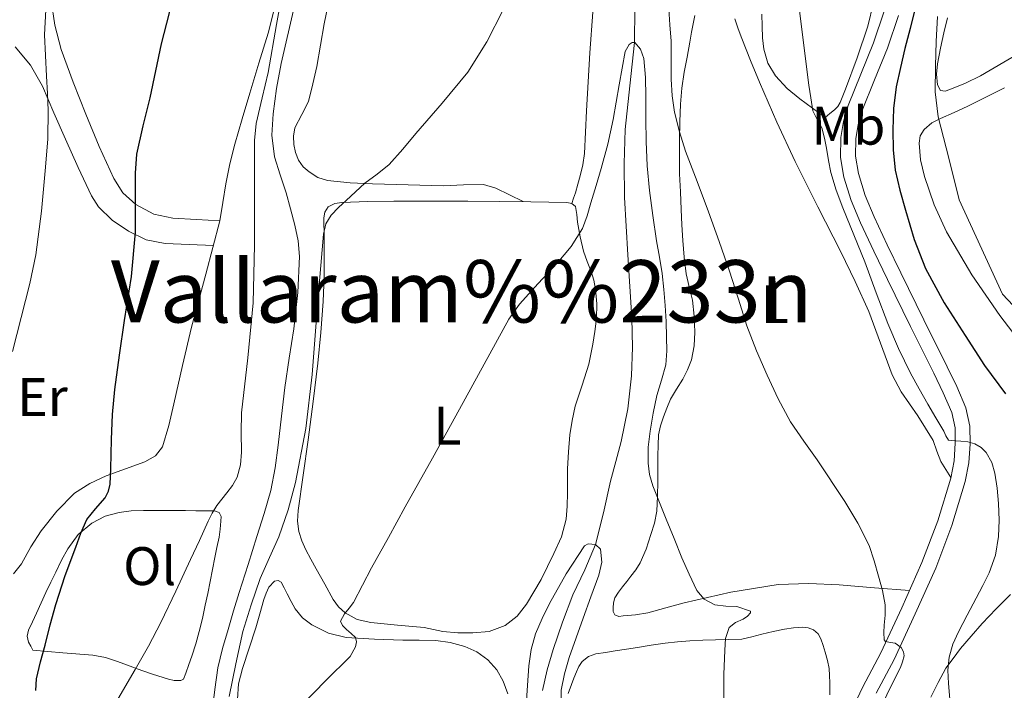
# Model space of a CAD drawing. Extents: x 539398 to 546263, y 714873 to 719542.
# Drawn here: x 542109 to 542291, y 715633 to 715757 of the extents above; entities that cross this region are included whole.
import ezdxf
from ezdxf.enums import TextEntityAlignment as Align

# ---------------------------------------------------------------- set-up
doc = ezdxf.new("R2010")
doc.units = 0
doc.header["$MEASUREMENT"] = 0
doc.linetypes.add('DGN Style 3', pattern=[107.43866, 76.7419, -30.69676])
for name, color, linetype in [('Nivel 11', 7, 'Continuous'), ('Nivel 21', 7, 'Continuous'), ('Nivel 36', 7, 'Continuous'), ('Nivel 37', 7, 'Continuous'), ('Nivel 4', 7, 'Continuous'), ('Nivel 45', 7, 'Continuous'), ('Nivel 5', 7, 'Continuous')]:
    doc.layers.add(name, color=color, linetype=linetype)
doc.styles.add('Style-arialn', font='arialn.shx', dxfattribs={"bigfont": 'arialnbig.shx'})
doc.styles.add('Style-times', font='times.shx', dxfattribs={"bigfont": 'timesbig.shx'})

msp = doc.modelspace()

# ---------------------------------------------------------------- linework, layer by layer
at = {"layer": 'Nivel 11', "color": 142, "linetype": 'DGN Style 3', "lineweight": 13}
msp.add_polyline3d([(542223.126, 715758.953, 660.606), (542223.095, 715752.698, 660), (542222.208, 715744.664, 659.507), (542221.373, 715736.618, 659.144), (542221.154, 715730.356, 658.724), (542221.245, 715724.09, 658.312), (542221.555, 715718.793, 658.068), (542221.869, 715713.498, 657.8), (542222.221, 715707.625, 657.379), (542222.573, 715701.754, 656.952), (542222.71, 715696.451, 656.584), (542222.525, 715691.146, 656.216), (542221.851, 715685.036, 655.654), (542220.621, 715679.002, 655.048), (542219.65, 715675.333, 654.8), (542218.669, 715671.674, 654.648), (542217.322, 715665.807, 654.836), (542215.879, 715659.959, 655), (542213.894, 715655.289, 654.429), (542211.693, 715650.698, 653.864), (542209.792, 715645.668, 653.705), (542208.029, 715640.57, 653.528), (542206.93, 715636.814, 653.349), (542206.093, 715633.002, 653.16)], dxfattribs=at)
at = {"layer": 'Nivel 21', "color": 7, "linetype": 'DGN Style 3', "lineweight": 0}
for points in [[(542145.069, 715629.226, 665.212), (542145.525, 715633.222, 665.603), (542146.093, 715637.21, 665.964), (542146.974, 715640.783, 666.114), (542148.013, 715644.314, 666.172), (542149.016, 715647.734, 666.194), (542150.045, 715651.146, 666.22), (542151.679, 715656.3, 666.343), (542153.325, 715661.45, 666.476), (542154.669, 715665.691, 666.497), (542155.917, 715669.962, 666.428), (542156.716, 715674.127, 666.134), (542157.229, 715678.346, 665.852), (542157.847, 715683.66, 665.817), (542158.477, 715688.97, 665.916), (542159.283, 715694.395, 666.107), (542160.125, 715699.818, 666.3), (542160.909, 715706.497, 666.492), (542161.213, 715713.178, 666.684), (542160.962, 715716.088, 667.075), (542160.349, 715718.97, 667.5), (542159.549, 715721.971, 667.527), (542158.701, 715724.954, 667.564), (542157.609, 715728.252, 667.83), (542156.557, 715731.578, 668.076), (542156.086, 715735.549, 668.267), (542156.349, 715739.546, 668.46), (542156.95, 715744.19, 668.727), (542157.805, 715748.81, 668.988), (542160.276, 715759.484, 669.363)], [(542269.211, 715758.478, 674.139), (542267.245, 715752.602, 673.484), (542264.893, 715746.836, 672.772), (542262.525, 715741.034, 672.06), (542261.696, 715738.115, 671.791), (542261.213, 715735.146, 671.612), (542261.133, 715731.482, 671.472), (542261.757, 715727.834, 671.372), (542263.116, 715723.523, 671.278), (542264.813, 715719.37, 671.244), (542267.289, 715714.134, 671.395), (542269.805, 715708.922, 671.596), (542274.088, 715700.257, 671.731), (542278.381, 715691.594, 671.612), (542280.099, 715688.01, 671.344), (542281.693, 715684.346, 670.908), (542282.311, 715681.532, 670.544), (542282.333, 715678.666, 670.108), (542282.109, 715675.447, 669.4), (542281.501, 715672.25, 668.716), (542279.125, 715664.368, 667.562), (542276.189, 715656.682, 666.556), (542272.436, 715648.301, 665.506), (542268.557, 715639.978, 664.636), (542265.276, 715633.726, 664.232), (542262.269, 715627.354, 664.092)], [(542108.349, 715654.554, 679.772), (542109.832, 715656.433, 679.469), (542111.582, 715659.521, 679.054), (542113.453, 715662.522, 678.652), (542116.337, 715666.157, 678.188), (542119.629, 715669.45, 677.644), (542122.453, 715671.261, 676.999), (542125.453, 715672.682, 676.284), (542129.027, 715673.947, 675.555), (542132.621, 715675.242, 674.828), (542134.581, 715676.349, 674.364), (542135.901, 715678.042, 673.916), (542137.038, 715681.966, 673.484), (542137.981, 715685.93, 673.372), (542139.568, 715693.034, 673.426), (542141.261, 715700.106, 673.356), (542143.869, 715709.93, 672.82), (542146.477, 715719.754, 672.284)]]:
    msp.add_polyline3d(points, dxfattribs=at)
at = {"layer": 'Nivel 21', "color": 7, "linetype": 'Continuous', "lineweight": 0}
msp.add_polyline3d([(542267.736, 715632.501, 664.232), (542271.02, 715638.758, 664.636), (542274.936, 715647.159, 665.506), (542278.729, 715655.629, 666.556), (542281.727, 715663.48, 667.562), (542284.174, 715671.595, 668.716), (542284.839, 715675.094, 669.4), (542285.082, 715678.581, 670.108), (542285.057, 715681.841, 670.544), (542284.32, 715685.197, 670.908), (542282.599, 715689.152, 671.344), (542280.851, 715692.798, 671.612), (542276.551, 715701.476, 671.731), (542272.274, 715710.128, 671.596), (542269.768, 715715.319, 671.395), (542267.329, 715720.478, 671.244), (542265.703, 715724.457, 671.278), (542264.434, 715728.482, 671.372), (542263.886, 715731.686, 671.472), (542263.956, 715734.894, 671.612), (542264.383, 715737.517, 671.791), (542265.127, 715740.137, 672.06), (542267.437, 715745.798, 672.772), (542269.823, 715751.646, 673.484), (542271.849, 715757.7, 674.139)], dxfattribs=at)
at = {"layer": 'Nivel 36', "color": 92, "linetype": 'Continuous', "lineweight": 0}
for points in [[(542202.521, 715723.305, 661.731), (542199.981, 715724.562, 662.072), (542197.437, 715725.818, 662.412), (542195.172, 715726.466, 662.679), (542191.508, 715726.424, 663.026), (542187.805, 715726.218, 663.356), (542181.253, 715726.401, 663.909), (542174.701, 715726.586, 664.46), (542170.52, 715726.801, 664.951), (542166.365, 715727.194, 665.644), (542164.591, 715727.752, 666.027), (542162.957, 715728.778, 666.444), (542161.853, 715729.744, 666.787), (542161.005, 715730.938, 667.132), (542160.43, 715732.374, 667.482), (542160.157, 715733.866, 667.772), (542160.096, 715735.411, 667.902), (542160.349, 715736.938, 667.916), (542161.644, 715739.369, 667.916), (542162.877, 715741.818, 667.916), (542163.681, 715745.031, 667.916), (542164.397, 715748.266, 667.916), (542165.76, 715756.139, 668.154), (542167.373, 715763.946, 668.476)], [(542146.477, 715719.754, 672.284), (542142.141, 715720.01, 672.908), (542137.805, 715720.266, 673.532), (542134.252, 715721.003, 674.126), (542130.925, 715722.762, 674.764), (542128.561, 715724.944, 675.293), (542126.893, 715727.594, 675.82), (542124.193, 715733.499, 676.718), (542121.693, 715739.466, 677.516), (542119.356, 715745.38, 678.539), (542117.181, 715751.386, 679.356), (542116.001, 715755.876, 679.643), (542115.325, 715760.474, 679.9)], [(542267.239, 715759.99, 672.864), (542266.205, 715755.706, 672.476), (542264.208, 715749.854, 672.055), (542262.061, 715744.074, 671.644), (542261.595, 715742.841, 671.525), (542261.085, 715741.626, 671.372), (542260.625, 715740.886, 671.252), (542260.013, 715740.266, 671.132), (542259.157, 715739.554, 670.988), (542258.301, 715738.842, 670.844)], [(542156.481, 715758.78, 670.17), (542155.373, 715754.394, 670.044), (542153.692, 715748.864, 670.193), (542151.997, 715743.338, 670.572), (542150.61, 715738.623, 670.902), (542149.261, 715733.898, 671.228), (542148.297, 715730.255, 671.408), (542147.549, 715726.57, 671.644), (542147.013, 715723.162, 671.964), (542146.477, 715719.754, 672.284)], [(542215.353, 715758.28, 663.85), (542214.845, 715750.778, 663.404), (542214.522, 715745.41, 662.989), (542214.205, 715740.042, 662.54), (542214.017, 715736.106, 662.205), (542213.821, 715732.17, 661.868), (542213.546, 715730.116, 661.758), (542213.069, 715728.09, 661.644), (542212.633, 715726.499, 661.454), (542212.157, 715724.938, 661.18), (542211.832, 715723.948, 660.98), (542211.508, 715722.958, 660.781)], [(542273.869, 715651.501, 665.907), (542267.389, 715652.004, 664.68), (542260.909, 715652.506, 663.452), (542255.257, 715652.778, 662.403), (542249.597, 715652.57, 661.468), (542240.901, 715651.202, 660.372), (542232.269, 715649.21, 659.372), (542228.891, 715648.29, 658.918), (542225.517, 715647.37, 658.444), (542223.242, 715646.993, 657.947), (542220.957, 715646.778, 657.564), (542220.202, 715646.672, 657.55), (542219.453, 715646.97, 657.548), (542219.124, 715647.634, 657.542), (542219.133, 715648.298, 657.548), (542219.175, 715649.218, 657.677), (542219.453, 715650.138, 657.852), (542220.134, 715651.207, 657.991), (542220.861, 715652.154, 658.14), (542221.639, 715653.13, 658.362), (542222.413, 715654.106, 658.62), (542223.326, 715655.327, 659.039), (542224.141, 715656.618, 659.404), (542225.239, 715659.145, 659.577), (542226.093, 715661.802, 659.692), (542226.767, 715663.95, 659.911), (542227.197, 715666.138, 660.124), (542227.346, 715668.887, 660.355), (542227.389, 715671.642, 660.572), (542227.397, 715674.002, 660.69), (542227.405, 715676.362, 660.828), (542227.426, 715678.297, 661.05), (542227.517, 715680.218, 661.324), (542227.873, 715681.901, 661.587), (542228.445, 715683.546, 661.852), (542229.035, 715685.189, 662.11), (542229.725, 715686.794, 662.316), (542230.829, 715688.652, 662.401), (542231.981, 715690.49, 662.444), (542232.886, 715692.244, 662.561), (542233.613, 715694.106, 662.668), (542234.117, 715696.661, 662.726), (542234.221, 715699.226, 662.78), (542234.125, 715702.18, 662.93), (542233.789, 715705.13, 663.068), (542233.205, 715707.547, 663.118), (542232.653, 715709.962, 663.148), (542232.245, 715713.038, 663.156), (542231.981, 715716.122, 663.164), (542231.842, 715718.995, 663.273), (542231.709, 715721.866, 663.516), (542231.559, 715725.138, 663.959), (542231.421, 715728.41, 664.396), (542231.384, 715731.594, 664.699), (542231.421, 715734.778, 665.004), (542231.47, 715738.043, 665.377), (542231.581, 715741.306, 665.708), (542231.819, 715744.276, 665.928), (542232.253, 715747.226, 666.14), (542232.779, 715749.994, 666.339), (542233.309, 715752.762, 666.54), (542233.637, 715754.618, 666.724), (542233.965, 715756.474, 666.924), (542234.254, 715757.696, 667.033)], [(542258.301, 715738.842, 670.844), (542255.957, 715740.554, 670.476), (542253.613, 715742.266, 670.108), (542251.27, 715744.22, 669.719), (542249.149, 715746.522, 669.436), (542247.7, 715748.852, 669.36), (542246.957, 715751.434, 669.356), (542246.745, 715753.561, 669.357), (542246.653, 715755.69, 669.356), (542246.622, 715757.946, 669.281)], [(542241.613, 715757.066, 667.612), (542242.238, 715755.242, 667.616), (542242.909, 715753.434, 667.628), (542244.522, 715749.391, 667.807), (542246.189, 715745.37, 668.012), (542249.379, 715737.999, 668.079), (542252.733, 715730.698, 668.156), (542256.946, 715722.339, 668.42), (542261.213, 715714.01, 668.684), (542263.839, 715708.541, 668.81), (542266.381, 715703.034, 668.86), (542268.537, 715697.168, 668.786), (542270.653, 715691.29, 668.684), (542272.354, 715688.16, 668.657), (542275.429, 715683.73, 668.642), (542278.237, 715679.178, 668.62), (542278.922, 715677.227, 668.423), (542279.693, 715675.322, 668.348), (542280.606, 715673.836, 668.542), (542281.52, 715672.35, 668.737)], [(542293.836, 715750.535, 682.39), (542287.005, 715746.554, 680.62), (542284.236, 715745.208, 680.061), (542281.357, 715744.01, 679.804), (542280.467, 715743.688, 679.803), (542279.581, 715743.818, 679.804), (542279.037, 715744.89, 679.788), (542278.899, 715746.834, 679.774), (542279.053, 715748.762, 679.788), (542279.606, 715751.639, 679.896), (542280.221, 715754.506, 680.06), (542280.879, 715757.217, 680.25)], [(542108.669, 715751.914, 682.7), (542111.508, 715748.488, 681.58), (542113.693, 715744.618, 680.78), (542115.822, 715739.72, 680.011), (542117.949, 715734.826, 679.26), (542120.302, 715729.579, 678.488), (542122.765, 715724.362, 677.692), (542124.035, 715722.354, 677.274), (542126.577, 715719.859, 676.48), (542129.613, 715717.834, 675.628), (542132.878, 715716.266, 674.636), (542136.349, 715715.562, 673.804), (542140.812, 715715.394, 673.168), (542145.275, 715715.225, 672.531)], [(542295.348, 715695.996, 679.816), (542290.557, 715702.266, 679.868), (542285.372, 715709.812, 679.915), (542280.701, 715717.706, 679.964), (542278.448, 715722.725, 680.002), (542276.653, 715727.946, 680.044), (542275.923, 715731.023, 680.055), (542275.677, 715734.122, 680.044), (542275.881, 715735.434, 679.988), (542276.605, 715736.65, 679.916), (542278.032, 715737.828, 679.886), (542279.581, 715738.634, 679.9), (542282.128, 715739.762, 680.043), (542284.653, 715740.922, 680.316), (542291.418, 715744.303, 681.276)], [(542184.189, 715644.634, 658.236), (542179.277, 715645.09, 658.54), (542174.365, 715645.546, 658.844), (542171.86, 715646.117, 659.554), (542169.613, 715647.37, 660.46), (542168.391, 715648.49, 660.803), (542167.437, 715649.818, 661.148), (542165.845, 715652.667, 661.856), (542164.269, 715655.514, 662.572), (542163.306, 715657.257, 663.067), (542162.349, 715659.002, 663.58), (542161.606, 715660.635, 663.999), (542161.085, 715662.394, 664.22), (542160.835, 715664.314, 664.233), (542160.925, 715666.234, 664.22), (542161.868, 715672.76, 664.165), (542162.797, 715679.29, 664.108), (542163.706, 715686.367, 664.015), (542164.573, 715693.45, 663.948), (542165.15, 715699.138, 664.174), (542165.549, 715704.842, 664.508), (542165.738, 715709.498, 664.664), (542165.773, 715714.154, 664.828), (542165.749, 715716.018, 664.907), (542165.725, 715717.882, 664.988), (542165.709, 715719.098, 665.04), (542165.693, 715720.314, 665.068), (542165.846, 715721.376, 665.068), (542166.493, 715722.33, 665.068), (542167.717, 715722.971, 665.068), (542169.005, 715723.114, 665.068), (542173.797, 715723.307, 664.745), (542178.589, 715723.402, 664.188), (542185.429, 715723.414, 663.523), (542192.269, 715723.402, 662.844), (542198.086, 715723.352, 662.22), (542203.901, 715723.29, 661.58), (542207.252, 715723.225, 661.265), (542210.605, 715723.114, 660.94), (542211.508, 715722.958, 660.781), (542212.157, 715722.394, 660.604), (542212.442, 715720.939, 660.389), (542212.557, 715719.482, 660.204), (542213.05, 715716.806, 659.97), (542213.629, 715714.138, 659.74), (542214.338, 715712.274, 659.393), (542215.101, 715710.426, 659.084), (542215.553, 715708.793, 658.978), (542215.869, 715707.13, 658.876), (542216.121, 715704.416, 658.691), (542216.045, 715701.706, 658.492), (542215.754, 715699.34, 658.263), (542215.373, 715696.986, 657.996), (542215.024, 715695.131, 657.726), (542214.621, 715693.29, 657.484), (542213.395, 715689.413, 657.377), (542212.141, 715685.53, 657.516), (542211.553, 715682.893, 657.672), (542211.149, 715680.218, 657.804), (542210.863, 715677.084, 657.843), (542210.717, 715673.946, 657.804), (542210.711, 715671.73, 657.736), (542210.717, 715669.514, 657.66), (542210.662, 715667.072, 657.568), (542210.461, 715664.634, 657.468), (542209.565, 715661.405, 657.245), (542208.189, 715658.298, 657.036), (542205.835, 715653.532, 656.922), (542203.101, 715648.938, 656.876), (542201.419, 715646.754, 656.857), (542199.197, 715645.034, 656.876), (542196.232, 715643.943, 657.006), (542193.197, 715643.642, 657.196), (542190.418, 715643.643, 657.326), (542187.677, 715643.93, 657.612), (542185.933, 715644.282, 657.924), (542184.189, 715644.634, 658.236)], [(542111.917, 715640.442, 675.036), (542111.525, 715641.186, 675.1), (542111.133, 715641.93, 675.164), (542110.892, 715643.026, 675.221), (542111.133, 715644.138, 675.228), (542111.869, 715645.714, 675.128), (542112.605, 715647.29, 675.02), (542113.456, 715649.213, 675.002), (542114.317, 715651.13, 674.972), (542115.218, 715653.015, 674.884), (542116.141, 715654.89, 674.796), (542117.236, 715657.059, 674.733), (542118.381, 715659.21, 674.668), (542120.275, 715661.812, 674.495), (542122.829, 715663.946, 674.268), (542125.29, 715665.244, 674.079), (542127.869, 715665.914, 673.74), (542130.113, 715666.177, 673.257), (542132.365, 715666.282, 672.748), (542135.268, 715666.268, 672.152), (542138.173, 715666.25, 671.564), (542140.118, 715666.234, 671.228), (542142.045, 715666.218, 670.876), (542143.334, 715666.198, 670.519), (542144.621, 715666.17, 670.14), (542145.469, 715666.215, 669.927), (542146.317, 715665.914, 669.724), (542146.692, 715665.146, 669.533), (542146.637, 715664.298, 669.404), (542146.537, 715662.797, 669.337), (542146.333, 715661.306, 669.292), (542145.917, 715659.443, 669.182), (542145.517, 715657.578, 669.084), (542145.114, 715655.362, 669.018), (542144.701, 715653.146, 668.972), (542144.253, 715650.952, 668.948), (542143.789, 715648.762, 668.924), (542143.247, 715646.329, 668.799), (542142.669, 715643.914, 668.588), (542142.055, 715641.636, 668.199), (542141.325, 715639.386, 667.916), (542140.752, 715637.818, 667.916), (542140.173, 715636.25, 667.916), (542139.773, 715635.13, 667.916), (542139.261, 715634.874, 667.916), (542138.061, 715634.89, 668.076), (542137.01, 715635.121, 668.228), (542135.981, 715635.402, 668.412), (542134.029, 715636.042, 668.873), (542132.077, 715636.682, 669.356), (542127.588, 715638.377, 670.404), (542125.332, 715639.115, 670.962), (542123.037, 715639.53, 671.612), (542117.477, 715639.986, 673.324), (542111.917, 715640.442, 675.036)], [(542149.757, 715631.402, 663.676), (542149.899, 715634.234, 663.765), (542150.637, 715637.066, 663.788), (542151.871, 715640.858, 664.037), (542153.101, 715644.586, 664.284), (542153.838, 715647.207, 664.366), (542154.573, 715649.834, 664.444), (542155.002, 715650.971, 664.543), (542155.549, 715652.074, 664.652), (542156.573, 715653.194, 664.652), (542157.236, 715653.348, 664.577), (542157.805, 715653.05, 664.476), (542158.357, 715651.955, 664.254), (542158.893, 715650.858, 664.028), (542159.624, 715649.468, 663.727), (542160.381, 715648.09, 663.404), (542161.718, 715646.442, 662.732), (542163.469, 715645.162, 662.012), (542166.52, 715643.59, 661.174), (542169.789, 715642.794, 660.46), (542175.026, 715642.482, 659.541), (542180.285, 715642.314, 658.748), (542183.325, 715642.295, 658.352), (542186.365, 715642.266, 658.044), (542189.051, 715641.909, 657.87), (542191.709, 715641.162, 657.692), (542193.964, 715640.176, 657.492), (542195.981, 715638.698, 657.292), (542197.641, 715636.847, 657.092), (542198.829, 715634.73, 656.892), (542199.706, 715632.412, 656.65)], [(542283.293, 715640.762, 671.196), (542285.293, 715643.074, 671.652), (542287.293, 715645.386, 672.108), (542289.884, 715648.092, 672.887), (542292.541, 715650.73, 673.676)], [(542210.828, 715632.453, 655.456), (542211.437, 715634.106, 655.628), (542211.875, 715635.29, 655.868), (542212.333, 715636.458, 656.124), (542212.789, 715637.442, 656.32), (542213.437, 715638.362, 656.508), (542214.586, 715639.307, 656.676), (542215.917, 715639.786, 656.844), (542217.717, 715640.066, 657.257), (542219.533, 715640.346, 657.66), (542221.581, 715640.658, 657.974), (542223.629, 715640.97, 658.284), (542226.171, 715641.362, 658.666), (542228.717, 715641.754, 659.036), (542230.998, 715642.028, 659.165), (542233.293, 715642.186, 659.228), (542235.678, 715642.289, 659.439), (542238.061, 715642.378, 659.756), (542240.51, 715642.407, 660.217), (542242.925, 715642.522, 660.684), (542244.769, 715642.915, 661.004), (542246.605, 715643.418, 661.324), (542248.691, 715643.897, 661.791), (542250.781, 715644.362, 662.252), (542252.457, 715644.603, 662.48), (542254.157, 715644.698, 662.62), (542255.174, 715644.613, 662.685), (542256.173, 715644.202, 662.716), (542257.003, 715643.473, 662.716), (542257.517, 715642.554, 662.716), (542257.941, 715641.321, 662.716), (542258.301, 715640.074, 662.716), (542258.711, 715638.583, 662.725), (542259.021, 715637.082, 662.748), (542259.128, 715635.759, 662.922), (542259.165, 715634.426, 663.084), (542259.182, 715633.314, 663.07), (542259.181, 715632.202, 663.052)], [(542277.821, 715631.786, 669.02), (542279.154, 715634.52, 669.597), (542280.605, 715637.146, 670.22), (542281.949, 715638.954, 670.708), (542283.293, 715640.762, 671.196)]]:
    msp.add_polyline3d(points, dxfattribs=at)
at = {"layer": 'Nivel 4', "color": 30, "linetype": 'Continuous', "lineweight": 30, "elevation": 675, "flags": 128}
for points in [[(542112.445, 715633.045), (542112.621, 715635.178), (542113.328, 715638.31), (542114.173, 715641.402), (542115.145, 715645.159), (542116.157, 715648.906), (542117.905, 715654.231), (542119.837, 715659.498), (542120.811, 715662.055), (542121.885, 715664.57), (542123.528, 715666.599), (542125.293, 715668.602), (542125.898, 715669.814), (542126.205, 715671.098), (542126.271, 715672.514), (542126.317, 715673.93), (542126.377, 715676.65), (542126.445, 715679.37), (542126.656, 715683.984), (542127.069, 715688.586), (542127.943, 715694.967), (542128.861, 715701.338), (542130.143, 715709.496), (542130.877, 715717.69), (542130.877, 715719.65), (542130.877, 715721.61), (542130.877, 715725.074), (542130.877, 715728.538), (542131.158, 715732.065), (542132.286, 715737.288), (542133.597, 715742.49), (542135.693, 715752.454), (542138.221, 715762.298)], [(542274.957, 715759.018), (542274.022, 715755.284), (542273.021, 715751.594), (542272.19, 715748.054), (542271.437, 715744.474), (542270.957, 715740.525), (542270.813, 715736.57), (542270.855, 715732.841), (542271.261, 715729.114), (542272.085, 715725.395), (542273.117, 715721.738), (542274.763, 715716.281), (542276.829, 715710.97), (542280.304, 715704.636), (542284.189, 715698.554), (542287.74, 715693.059), (542291.629, 715687.818)]]:
    msp.add_lwpolyline(points, dxfattribs=at)
at = {"layer": 'Nivel 5', "color": 30, "linetype": 'Continuous', "lineweight": 0, "flags": 128}
for points, elevation in [([(542152.856, 715730.234), (542152.893, 715734.586), (542153.21, 715737.756), (542154.274, 715742.446), (542155.389, 715747.13), (542156.962, 715756.003), (542158.525, 715764.89)], 670), ([(542253.037, 715763.042), (542255.261, 715744.826), (542255.637, 715742.442), (542256.013, 715740.058), (542256.804, 715738.48), (542257.693, 715736.922), (542258.169, 715735.05), (542258.573, 715733.162), (542258.925, 715730.924), (542259.341, 715728.698), (542260.35, 715725.399), (542261.565, 715722.17), (542263.611, 715717.162), (542265.645, 715712.154), (542267.743, 715706.482), (542269.853, 715700.81), (542271.828, 715696.167), (542274.061, 715691.642), (542275.651, 715688.746), (542277.293, 715685.882), (542278.767, 715683.405), (542280.253, 715680.938), (542280.584, 715680.07), (542281.085, 715679.258), (542281.565, 715679.162), (542282.469, 715679.107), (542283.373, 715679.05), (542284.637, 715678.938), (542285.981, 715678.554)], 670), ([(542108.141, 715695.61), (542109.765, 715701.892), (542111.357, 715708.186), (542112.459, 715713.488), (542113.528, 715721.545), (542114.269, 715729.658), (542114.695, 715734.89), (542114.781, 715740.122), (542114.636, 715743.29), (542114.477, 715746.458), (542114.267, 715750.298), (542114.061, 715754.138), (542114.318, 715758.74)], 680), ([(542148.205, 715631.93), (542149.417, 715637.95), (542150.733, 715643.93), (542152.228, 715648.859), (542153.933, 715653.722), (542155.632, 715657.57), (542157.341, 715661.418), (542159.088, 715666.373), (542160.445, 715671.45), (542162.332, 715681.381), (542163.549, 715691.386), (542164.105, 715698.57), (542164.653, 715705.754), (542165.118, 715711.531), (542165.613, 715717.306), (542166.044, 715719.184), (542167.053, 715720.826), (542168.42, 715722.209), (542169.821, 715723.53), (542171.535, 715725.13), (542173.261, 715726.714), (542175.555, 715728.394), (542177.757, 715730.17), (542180.253, 715732.997), (542182.701, 715735.866), (542187.55, 715741.506), (542192.301, 715747.242), (542195.81, 715752.806), (542198.797, 715758.714)], 665), ([(542229.405, 715758.922), (542229.617, 715755.93), (542229.821, 715752.938), (542229.851, 715749.427), (542229.837, 715745.914), (542230.029, 715742.858), (542230.477, 715739.818), (542231.364, 715736.164), (542232.525, 715732.602), (542234.645, 715727.003), (542236.749, 715721.402), (542238.701, 715715.952), (542240.621, 715710.49), (542242.238, 715705.444), (542243.853, 715700.394), (542245.637, 715695.774), (542247.613, 715691.226), (542249.63, 715686.853), (542251.917, 715682.618), (542254.334, 715679.079), (542256.829, 715675.594), (542261.955, 715667.908), (542264.333, 715663.95), (542266.413, 715659.802), (542267.384, 715656.995), (542268.141, 715654.122), (542268.922, 715651.501), (542269.405, 715648.842), (542269.357, 715646.955), (542269.229, 715645.066), (542269.144, 715643.73), (542269.181, 715642.394), (542269.46, 715642.037), (542270.347, 715641.911), (542271.245, 715641.738), (542272.349, 715640.938), (542272.793, 715640.173), (542272.877, 715639.402), (542272.614, 715638.343), (542272.205, 715637.29), (542270.2, 715633.234), (542268.269, 715629.226)], 665), ([(542279.085, 715757.498), (542278.817, 715752.899), (542278.685, 715748.298), (542278.641, 715743.608), (542279.197, 715738.986), (542281.141, 715731.306), (542283.085, 715723.626), (542291.069, 715706.234), (542297.917, 715698.938)], 680), ([(542161.661, 715630.362), (542166.041, 715634.86), (542170.557, 715639.322), (542171.542, 715641.057), (542171.713, 715641.989), (542171.517, 715642.794), (542170.741, 715643.526), (542169.853, 715644.266), (542169.146, 715645.019), (542168.765, 715645.802), (542169.517, 715647.178), (542170.362, 715648.223), (542171.133, 715649.29), (542172.821, 715652.466), (542174.509, 715655.642), (542177.617, 715661.292), (542180.733, 715666.938), (542185.739, 715675.947), (542190.749, 715684.954), (542195.297, 715693.283), (542199.885, 715701.594), (542201.821, 715704.387), (542205.299, 715708.167), (542208.781, 715711.962), (542211.363, 715714.998), (542213.485, 715718.33), (542214.33, 715720.696), (542215.037, 715723.098), (542215.986, 715726.254), (542216.909, 715729.418), (542218.127, 715733.914), (542219.133, 715738.458), (542219.706, 715741.673), (542220.269, 715744.89), (542220.792, 715747.962), (542221.325, 715751.034), (542222.099, 715752.294), (542222.663, 715752.692), (542223.133, 715752.698), (542224.19, 715751.471), (542224.829, 715749.738), (542225.085, 715746.243), (542225.165, 715742.746), (542225.18, 715738.586), (542225.229, 715734.426), (542225.433, 715729.901), (542225.837, 715725.386), (542226.451, 715720.73), (542227.149, 715716.09), (542227.668, 715713.052), (542228.173, 715710.01), (542228.516, 715707.056), (542228.749, 715704.09), (542228.898, 715701.194), (542228.989, 715698.298), (542229.023, 715695.73), (542228.845, 715693.162), (542228.088, 715690.313), (542227.213, 715687.498), (542226.537, 715684.214), (542225.965, 715680.906), (542225.629, 715677.956), (542225.597, 715675.002), (542225.864, 715672.886), (542226.461, 715670.826), (542227.668, 715667.724), (542228.909, 715664.65), (542230.378, 715661.097), (542231.853, 715657.546), (542233.156, 715654.515), (542234.573, 715651.514), (542235.961, 715649.865), (542237.901, 715648.826), (542239.946, 715648.614), (542242.013, 715648.522), (542244.509, 715647.658), (542244.537, 715647.338), (542243.927, 715646.751), (542243.165, 715646.202), (542241.758, 715645.561), (542240.573, 715644.682)], 660), ([(542126.733, 715629.946), (542130.845, 715636.906), (542133.261, 715641.22), (542135.565, 715645.594), (542138.346, 715651.381), (542141.069, 715657.194), (542142.695, 715660.729), (542144.317, 715664.266), (542145.067, 715665.756), (542145.917, 715667.194), (542146.823, 715668.369), (542147.773, 715669.514), (542148.787, 715670.905), (542149.645, 715672.426), (542150.275, 715674.696), (542150.461, 715677.018), (542150.44, 715680.669), (542150.477, 715684.314), (542151.63, 715694.449), (542152.605, 715704.602), (542152.771, 715709.921), (542152.845, 715715.242), (542152.853, 715720.562), (542152.861, 715725.882), (542152.856, 715730.234)], 670), ([(542285.981, 715678.554), (542287.133, 715677.91), (542288.077, 715676.954), (542289.093, 715675.112), (542289.645, 715673.146), (542290.076, 715670.367), (542290.333, 715667.578), (542290.442, 715664.506), (542290.317, 715661.434), (542289.768, 715658.02), (542288.621, 715654.762), (542287.435, 715652.396), (542286.221, 715650.058), (542284.565, 715646.949), (542282.909, 715643.834), (542281.883, 715641.564), (542281.213, 715639.162), (542280.987, 715636.746), (542281.069, 715634.33), (542281.324, 715631.443)], 670), ([(542209.564, 715629.938), (542209.533, 715633.066), (542210.116, 715636.106), (542211.037, 715639.082), (542212.323, 715642.732), (542213.613, 715646.378), (542215.034, 715650.347), (542216.461, 715654.314), (542217.025, 715656.721), (542216.797, 715659.146), (542215.879, 715659.959), (542214.518, 715660.11), (542213.869, 715659.738), (542210.451, 715654.592), (542207.373, 715649.082), (542205.99, 715646.341), (542204.797, 715643.514), (542204.001, 715640.582), (542203.565, 715637.594), (542203.284, 715633.931), (542203.069, 715630.266)], 655), ([(542240.573, 715644.682), (542239.907, 715642.606), (542239.757, 715640.474), (542239.593, 715635.953), (542239.581, 715631.434)], 660)]:
    msp.add_lwpolyline(points, dxfattribs=dict(at, elevation=elevation))

# ---------------------------------------------------------------- texts
at = {"layer": 'Nivel 37', "color": 92, "linetype": 'Continuous', "lineweight": 0, "style": 'Style-arialn'}
for s, p in [('Mb', (542262.589, 715737.322, 671.761)), ('L', (542248.975, 715704.364, 666.401)), ('Er', (542113.71, 715687.205, 677.652)), ('L', (542188.521, 715681.946, 660.196)), ('Ol', (542133.512, 715655.99, 671.468))]:
    msp.add_text(s, height=7, dxfattribs=at).set_placement(p, align=Align.MIDDLE_CENTER)
at = {"layer": 'Nivel 45', "color": 7, "linetype": 'Continuous', "lineweight": 0, "style": 'Style-times'}
msp.add_text('Vallaram%%233n', height=11.5, dxfattribs=at).set_placement((542191.16, 715706.739, 672.008), align=Align.MIDDLE_CENTER)

doc.saveas('drawing.dxf')
